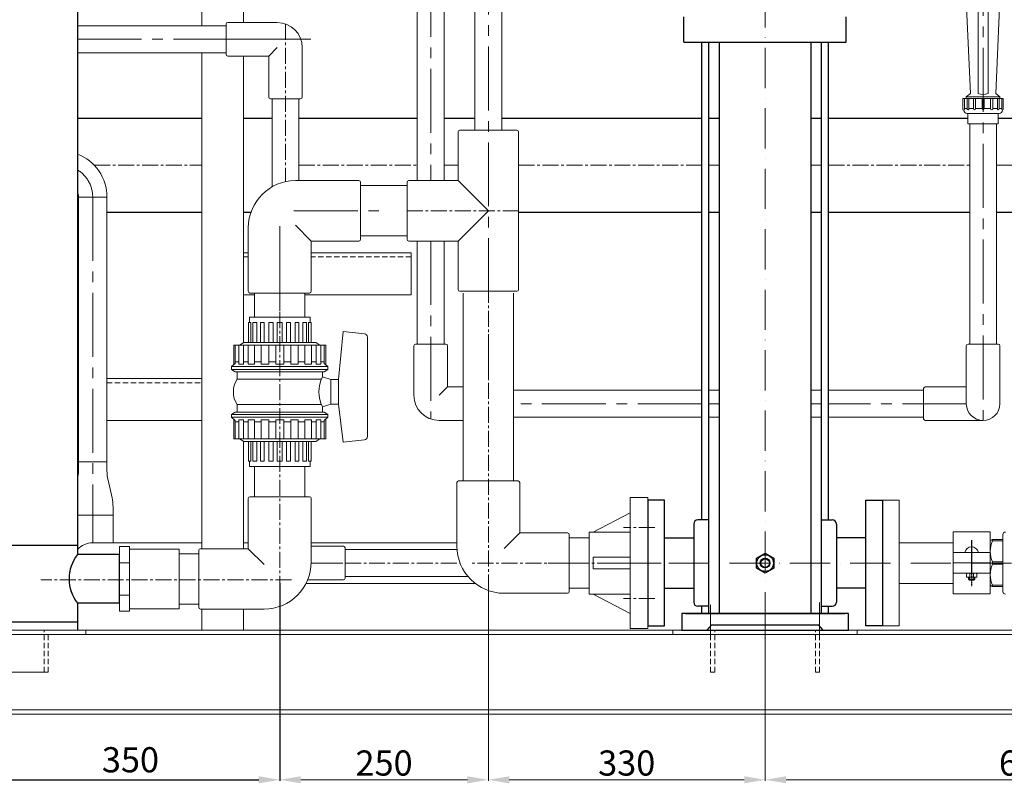
# Model space of a CAD drawing. Units: millimetres. Extents: x 22232 to 26952, y -467 to 6178.
# Drawn here: x 23102 to 24276, y 2229 to 3139 of the extents above; entities that cross this region are included whole.
import ezdxf

# ---------------------------------------------------------------- set-up
doc = ezdxf.new("R2010")
doc.units = ezdxf.units.MM
doc.header["$MEASUREMENT"] = 0
for name, pattern in [('ACAD_ISO10W100', [18, 12, -3, 0, -3]), ('CENTER', [2, 1.25, -0.25, 0.25, -0.25]), ('CENTER2', [28.575, 19.05, -3.175, 3.175, -3.175]), ('DASHED2', [9.525, 6.35, -3.175]), ('HIDDEN', [0.375, 0.25, -0.125])]:
    doc.linetypes.add(name, pattern=pattern)
for name, color, linetype in [('CENTER', 1, 'CENTER'), ('PUMP', 2, 'Continuous'), ('主构筑物', 7, 'Continuous')]:
    doc.layers.add(name, color=color, linetype=linetype)
for name, color, linetype, lineweight in [('LAYER2', 1, 'ACAD_ISO10W100', 0), ('PVC', 6, 'Continuous', 13), ('不锈钢管件', 7, 'Continuous', 15), ('中心线', 4, 'CENTER2', 9), ('支架', 7, 'Continuous', 13), ('标注', 3, 'Continuous', 18), ('虚线层', 6, 'DASHED2', 9)]:
    doc.layers.add(name, color=color, linetype=linetype, lineweight=lineweight)
doc.dimstyles.new('ISO-25', dxfattribs={"dimtxt": 30, "dimasz": 25, "dimexe": 1.25, "dimexo": 0.625, "dimgap": 5, "dimtad": 1, "dimtxsty": 'Standard', "dimcen": 2.5, "dimclrt": 7, "dimadec": 0, "dimazin": 0, "dimtfac": 1, "dimtmove": 0, "dimatfit": 3, "dimfxl": 1, "dimarcsym": 0})

# ---------------------------------------------------------------- blocks, each defined once
blk = doc.blocks.new('*D28')
at = {"layer": 'Defpoints', "color": 0}
for p in [(23055.6, 2467.8), (23411.7, 2467.8), (23411.7, 2232.7)]:
    blk.add_point(p, dxfattribs=at)
at = {"layer": '标注', "color": 0, "lineweight": -2}
for p, q in [((23055.6, 2467.1), (23055.6, 2231.4)), ((23411.7, 2467.1), (23411.7, 2231.4)), ((23080.6, 2232.7), (23386.7, 2232.7))]:
    blk.add_line(p, q, dxfattribs=at)
at = {"layer": '标注', "color": 0}
for points in [[(23080.6, 2236.9), (23080.6, 2228.5), (23055.6, 2232.7)], [(23386.7, 2236.9), (23386.7, 2228.5), (23411.7, 2232.7)]]:
    blk.add_solid(points, dxfattribs=at)
at = {"layer": '标注', "color": 7, "insert": (23233.6, 2252.7), "char_height": 30, "attachment_point": 5}
blk.add_mtext('350', dxfattribs=at)
blk = doc.blocks.new('*D29')
at = {"layer": 'Defpoints', "color": 0}
for p in [(23411.7, 2467.8), (23660.5, 2458.3), (23660.5, 2232.7)]:
    blk.add_point(p, dxfattribs=at)
at = {"layer": '标注', "color": 0}
for p, q in [((23411.7, 2467.1), (23411.7, 2231.4)), ((23660.5, 2457.7), (23660.5, 2231.4)), ((23436.7, 2232.7), (23635.5, 2232.7))]:
    blk.add_line(p, q, dxfattribs=at)
for points in [[(23436.7, 2236.9), (23436.7, 2228.5), (23411.7, 2232.7)], [(23635.5, 2236.9), (23635.5, 2228.5), (23660.5, 2232.7)]]:
    blk.add_solid(points, dxfattribs=at)
at = {"layer": '标注', "color": 7, "insert": (23536.1, 2252.7), "char_height": 30, "attachment_point": 5}
blk.add_mtext('{\\f??|b0|i0|c0|p54;250}', dxfattribs=at)
blk = doc.blocks.new('*D30')
at = {"layer": 'Defpoints', "color": 0}
for p in [(23660.5, 2458.3), (23990.6, 2431.1), (23990.6, 2232.7)]:
    blk.add_point(p, dxfattribs=at)
at = {"layer": '标注', "color": 0}
for p, q in [((23660.5, 2457.7), (23660.5, 2231.4)), ((23990.6, 2430.5), (23990.6, 2231.4)), ((23685.5, 2232.7), (23965.6, 2232.7))]:
    blk.add_line(p, q, dxfattribs=at)
for points in [[(23685.5, 2236.9), (23685.5, 2228.5), (23660.5, 2232.7)], [(23965.6, 2236.9), (23965.6, 2228.5), (23990.6, 2232.7)]]:
    blk.add_solid(points, dxfattribs=at)
at = {"layer": '标注', "color": 7, "insert": (23825.5, 2252.7), "char_height": 30, "attachment_point": 5}
blk.add_mtext('{\\f??|b0|i0|c0|p54;330}', dxfattribs=at)
blk = doc.blocks.new('*D31')
at = {"layer": 'Defpoints', "color": 0}
for p in [(24616.4, 2466.8), (23990.6, 2431.1), (24616.4, 2232.7)]:
    blk.add_point(p, dxfattribs=at)
at = {"layer": '标注', "color": 0}
for p, q in [((24616.4, 2466.2), (24616.4, 2231.4)), ((23990.6, 2430.5), (23990.6, 2231.4)), ((24015.6, 2232.7), (24591.4, 2232.7))]:
    blk.add_line(p, q, dxfattribs=at)
for points in [[(24015.6, 2236.9), (24015.6, 2228.5), (23990.6, 2232.7)], [(24591.4, 2236.9), (24591.4, 2228.5), (24616.4, 2232.7)]]:
    blk.add_solid(points, dxfattribs=at)
at = {"layer": '标注', "color": 7, "insert": (24303.5, 2252.7), "char_height": 30, "attachment_point": 5}
blk.add_mtext('{\\f??|b0|i0|c0|p54;625}', dxfattribs=at)

msp = doc.modelspace()

# ---------------------------------------------------------------- linework, layer by layer
at = {"lineweight": 13, "ltscale": 2}
for p, q in [((24230.569, 3162.944), (24235.569, 3050.944)), ((24244.569, 3162.944), (24244.569, 3050.944)), ((24256.569, 3050.944), (24256.569, 3162.944)), ((24270.569, 3162.944), (24265.569, 3050.944)), ((24226.569, 3044.944), (24274.569, 3044.944)), ((24230.569, 3046.944), (24235.569, 3050.944)), ((24230.569, 3046.944), (24270.569, 3046.944)), ((24230.569, 3046.944), (24270.569, 3046.944)), ((24230.569, 3046.944), (24230.569, 3044.944)), ((24235.569, 3046.944), (24244.569, 3046.944)), ((24250.569, 3046.944), (24250.569, 3042.944)), ((24256.569, 3046.944), (24265.569, 3046.944)), ((24265.569, 3050.944), (24270.569, 3046.944)), ((24270.569, 3046.944), (24270.569, 3044.944)), ((24231.566, 3032.95), (24228.32, 3032.95)), ((24228.32, 3032.95), (24231.566, 3032.95)), ((24233.578, 3032.95), (24239.052, 3032.95)), ((24239.052, 3032.95), (24233.578, 3032.95)), ((24241.588, 3032.95), (24249.335, 3032.95)), ((24251.872, 3032.95), (24259.551, 3032.95)), ((24262.087, 3032.95), (24267.561, 3032.95)), ((24267.561, 3032.95), (24262.087, 3032.95)), ((24272.819, 3032.95), (24269.573, 3032.95)), ((24269.573, 3032.95), (24272.819, 3032.95))]:
    msp.add_line(p, q, dxfattribs=at)
at = {"lineweight": 13, "ltscale": 4}
for p, q in [((24231.314, 3026.944), (24269.825, 3026.944)), ((24232.544, 3026.944), (24232.544, 3014.944)), ((24268.594, 3026.944), (24268.594, 3014.944)), ((24268.594, 3014.944), (24232.544, 3014.944)), ((24266.019, 3014.944), (24235.119, 3014.944))]:
    msp.add_line(p, q, dxfattribs=at)
at = {"lineweight": 13, "ltscale": 2}
for points in [[(24226.569, 3032.284), (24226.569, 3044.944)], [(24228.32, 3044.944), (24228.32, 3032.284)], [(24231.566, 3032.95), (24231.566, 3044.944)], [(24233.578, 3044.944), (24233.578, 3032.95)], [(24239.052, 3032.95), (24239.052, 3044.944)], [(24241.588, 3044.944), (24241.588, 3032.95)], [(24249.335, 3032.95), (24249.335, 3044.944)], [(24251.872, 3044.944), (24251.872, 3032.95)], [(24259.551, 3044.944), (24259.551, 3032.95)], [(24262.087, 3032.95), (24262.087, 3044.944)], [(24267.561, 3044.944), (24267.561, 3032.95)], [(24269.573, 3032.95), (24269.573, 3044.944)], [(24272.819, 3044.944), (24272.819, 3032.284)], [(24274.569, 3032.284), (24274.569, 3044.944)]]:
    msp.add_lwpolyline(points, dxfattribs=at)
for centre, radius, start, end in [((24250.569, 3064.156), 14.511, 245.575959, 294.424041), ((24227.445, 3031.952), 0.936, 159.217612, 20.782388), ((24232.572, 3032.715), 1.033, 166.855154, 13.144846), ((24240.32, 3032.95), 1.268, 180, 0), ((24250.603, 3032.95), 1.268, 180, 0), ((24260.819, 3032.95), 1.268, 180, 0), ((24268.567, 3032.715), 1.033, 166.855154, 13.144846), ((24273.694, 3031.952), 0.936, 159.217612, 20.782388)]:
    msp.add_arc(centre, radius, start, end, dxfattribs=at)
at = {"lineweight": 13, "ltscale": 4}
for centre, start, end in [((24232.646, 3032.11), 191.833344, 255.53631), ((24268.493, 3032.11), 284.46369, 348.166656)]:
    msp.add_arc(centre, 5.335, start, end, dxfattribs=at)
at = {"layer": 'CENTER'}
msp.add_line((24236.908, 2518.364), (24236.908, 2463.565), dxfattribs=at)
at = {"layer": 'LAYER2', "lineweight": 13, "ltscale": 4}
for p, q in [((23990.569, 2408.568), (23990.569, 3661.099)), ((23731.625, 2491.099), (25255.741, 2491.099)), ((24055.569, 2443.937), (24055.569, 2404.257)), ((23925.569, 2441.29), (23925.569, 2405.918))]:
    msp.add_line(p, q, dxfattribs=at)
at = {"layer": 'PUMP'}
for p, q in [((23893.751, 3112.291), (23893.751, 3142.291)), ((24087.388, 3112.291), (24087.388, 3142.291)), ((23893.751, 3112.291), (24087.388, 3112.291)), ((23914.96, 2542.603), (23914.96, 3112.291)), ((23923.504, 2431.099), (23923.504, 3112.291)), ((23935.947, 3112.291), (23935.947, 2431.099)), ((24045.192, 3112.291), (24045.192, 2431.099)), ((24057.635, 2431.099), (24057.635, 3112.291)), ((24066.179, 2542.603), (24066.179, 3112.291)), ((23905.411, 2537.603), (23905.411, 2444.596)), ((23923.504, 2542.603), (23910.411, 2542.603)), ((24057.635, 2542.603), (24070.728, 2542.603)), ((24075.728, 2537.603), (24075.728, 2444.596)), ((23870.569, 2521.099), (23905.411, 2521.099)), ((24110.569, 2521.099), (24075.728, 2521.099)), ((23870.569, 2461.099), (23905.411, 2461.099)), ((24110.569, 2461.099), (24075.728, 2461.099)), ((24090.069, 2431.099), (23891.069, 2431.099)), ((23891.069, 2431.099), (23891.069, 2411.099)), ((23895.569, 2431.099), (24085.569, 2431.091)), ((23923.504, 2439.596), (23910.411, 2439.596)), ((23914.96, 2431.099), (23914.96, 2439.596)), ((24057.635, 2439.596), (24070.728, 2439.596)), ((24066.179, 2431.099), (24066.179, 2439.596)), ((24090.069, 2411.099), (24090.069, 2431.099)), ((23891.069, 2411.099), (23921.428, 2411.099)), ((23921.428, 2411.099), (23926.946, 2417.398)), ((23921.428, 2411.099), (24059.711, 2411.099)), ((23926.946, 2417.398), (24054.193, 2417.398)), ((24059.711, 2411.099), (24054.193, 2417.398)), ((24059.711, 2411.099), (24090.069, 2411.099))]:
    msp.add_line(p, q, dxfattribs=at)
for points in [[(23850.569, 2416.099), (23870.569, 2416.099), (23870.569, 2566.099), (23850.569, 2566.099)], [(24130.569, 2416.099), (24110.569, 2416.099), (24110.569, 2566.099), (24130.569, 2566.099)], [(23990.569, 2503.024), (24000.897, 2497.062), (24000.897, 2485.137), (23990.569, 2479.174), (23980.242, 2485.137), (23980.242, 2497.062)]]:
    msp.add_lwpolyline(points, close=True, dxfattribs=at)
for radius in [9.987, 5.788, 5.142]:
    msp.add_circle((23990.569, 2491.099), radius, dxfattribs=at)
for centre, start, end in [((23910.411, 2537.603), 90, 180), ((24070.728, 2537.603), 0, 90), ((23910.411, 2444.596), 180, 270), ((24070.728, 2444.596), 270, 0)]:
    msp.add_arc(centre, 5, start, end, dxfattribs=at)
at = {"layer": 'PVC', "ltscale": 4}
for p, q in [((23644.464, 3007.099), (23644.464, 3244.619)), ((23676.464, 3007.099), (23676.464, 3244.619)), ((23575.762, 2947.099), (23575.762, 3194.619)), ((23607.762, 2947.099), (23607.762, 3194.619)), ((23408.569, 3135.619), (23349.569, 3135.619)), ((23170.569, 3131.619), (23347.569, 3131.619)), ((23347.569, 3097.619), (23347.569, 3133.619)), ((23438.569, 3105.619), (23438.569, 3046.619)), ((23170.569, 3099.619), (23347.569, 3099.619)), ((23398.569, 3095.619), (23349.569, 3095.619)), ((23398.569, 3095.619), (23398.569, 3046.619)), ((23436.569, 3044.619), (23400.569, 3044.619)), ((23402.569, 2939.718), (23402.569, 3044.619)), ((23434.569, 2947.099), (23434.569, 3044.619)), ((24234.569, 3014.944), (24234.569, 2752.099)), ((24266.569, 3014.944), (24266.569, 2752.099)), ((23430.425, 2947.099), (23506.175, 2947.099)), ((23508.175, 2945.099), (23508.175, 2877.099)), ((23374.175, 2890.849), (23374.175, 2815.099)), ((23449.175, 2875.099), (23449.175, 2815.099)), ((23449.175, 2875.099), (23506.175, 2875.099)), ((23575.762, 2752.099), (23575.762, 2875.099)), ((23607.762, 2752.099), (23607.762, 2875.099)), ((23447.175, 2813.099), (23376.175, 2813.099)), ((23375.581, 2777.775), (23375.581, 2784.199)), ((23447.769, 2784.199), (23375.581, 2784.199)), ((23442.613, 2784.199), (23380.738, 2784.199)), ((23447.769, 2777.775), (23447.769, 2784.199)), ((23374.35, 2754.199), (23374.35, 2777.775)), ((23374.35, 2777.775), (23377.239, 2777.775)), ((23377.239, 2777.775), (23377.239, 2754.199)), ((23379.713, 2777.775), (23384.156, 2777.775)), ((23379.713, 2754.199), (23379.713, 2777.775)), ((23384.156, 2777.775), (23384.156, 2754.199)), ((23388.744, 2777.775), (23393.187, 2777.775)), ((23388.744, 2754.199), (23388.744, 2777.775)), ((23393.187, 2777.775), (23393.187, 2754.199)), ((23398.71, 2777.775), (23403.627, 2777.775)), ((23398.71, 2754.199), (23398.71, 2777.775)), ((23403.627, 2777.775), (23403.627, 2754.199)), ((23414.614, 2777.775), (23408.736, 2777.775)), ((23408.736, 2777.775), (23408.736, 2754.199)), ((23414.614, 2754.199), (23414.614, 2777.775)), ((23424.64, 2777.775), (23419.723, 2777.775)), ((23419.723, 2777.775), (23419.723, 2754.199)), ((23424.64, 2754.199), (23424.64, 2777.775)), ((23434.606, 2777.775), (23430.163, 2777.775)), ((23430.163, 2777.775), (23430.163, 2754.199)), ((23434.606, 2754.199), (23434.606, 2777.775)), ((23443.637, 2777.775), (23439.194, 2777.775)), ((23439.194, 2777.775), (23439.194, 2754.199)), ((23443.637, 2754.199), (23443.637, 2777.775)), ((23449.001, 2777.775), (23446.112, 2777.775)), ((23446.112, 2777.775), (23446.112, 2754.199)), ((23449.001, 2754.199), (23449.001, 2777.775)), ((23481.591, 2709.853), (23487.258, 2767.199)), ((23512.774, 2764.346), (23487.258, 2767.199)), ((23516.175, 2641.855), (23516.175, 2760.544)), ((23356.737, 2727.568), (23356.737, 2750.979)), ((23358.667, 2729.176), (23358.667, 2750.979)), ((23362.784, 2728.418), (23362.784, 2750.979)), ((23368.676, 2754.199), (23363.678, 2750.979)), ((23368.426, 2750.979), (23368.426, 2728.418)), ((23381.658, 2750.979), (23381.658, 2728.418)), ((23389.671, 2728.418), (23389.671, 2750.979)), ((23398.501, 2750.979), (23398.501, 2728.418)), ((23416.513, 2730.835), (23416.513, 2750.979)), ((23416.513, 2749.993), (23416.513, 2728.418)), ((23424.849, 2750.979), (23424.849, 2728.418)), ((23433.679, 2728.418), (23433.679, 2750.979)), ((23441.692, 2750.979), (23441.692, 2728.418)), ((23449.352, 2728.418), (23449.352, 2750.979)), ((23454.674, 2754.199), (23459.672, 2750.979)), ((23454.924, 2750.979), (23454.924, 2728.418)), ((23460.566, 2728.418), (23460.566, 2750.979)), ((23464.683, 2729.176), (23464.683, 2750.979)), ((23466.613, 2727.568), (23466.613, 2750.979)), ((23571.762, 2691.099), (23571.762, 2750.099)), ((23573.762, 2752.099), (23609.762, 2752.099)), ((23611.762, 2701.099), (23611.762, 2750.099)), ((24230.569, 2681.099), (24230.569, 2750.099)), ((24268.569, 2752.099), (24232.569, 2752.099)), ((24270.569, 2681.099), (24270.569, 2750.099)), ((23354.175, 2725.434), (23358.667, 2729.176)), ((23354.175, 2722.074), (23354.175, 2725.434)), ((23469.175, 2725.434), (23354.175, 2725.434)), ((23362.784, 2730.835), (23358.667, 2730.835)), ((23368.426, 2728.418), (23362.784, 2728.418)), ((23373.998, 2730.835), (23368.426, 2730.835)), ((23381.658, 2728.418), (23373.998, 2728.418)), ((23389.671, 2730.835), (23381.658, 2730.835)), ((23398.501, 2728.418), (23389.671, 2728.418)), ((23406.837, 2730.835), (23398.501, 2730.835)), ((23406.837, 2728.418), (23416.513, 2728.418)), ((23416.513, 2728.418), (23406.837, 2728.418)), ((23416.513, 2730.835), (23424.849, 2730.835)), ((23424.849, 2728.418), (23433.679, 2728.418)), ((23433.679, 2730.835), (23441.692, 2730.835)), ((23441.692, 2728.418), (23449.352, 2728.418)), ((23449.352, 2730.835), (23454.924, 2730.835)), ((23454.924, 2728.418), (23460.566, 2728.418)), ((23460.566, 2730.835), (23464.683, 2730.835)), ((23469.175, 2725.434), (23464.683, 2729.176)), ((23469.175, 2722.074), (23469.175, 2725.434)), ((23358.636, 2719.199), (23354.175, 2722.074)), ((23469.175, 2722.074), (23354.175, 2722.074)), ((23462.543, 2713.106), (23472.592, 2709.853)), ((23464.714, 2719.199), (23469.175, 2722.074)), ((23472.592, 2709.853), (23481.591, 2709.853)), ((23472.592, 2709.853), (23472.592, 2680.546)), ((23481.591, 2709.853), (23481.591, 2680.546)), ((23611.762, 2701.099), (23630.464, 2701.099)), ((24230.569, 2701.099), (24181.569, 2701.099)), ((23690.464, 2697.099), (23914.96, 2697.099)), ((23923.504, 2697.099), (23935.947, 2697.099)), ((24045.192, 2697.099), (24057.635, 2697.099)), ((24066.179, 2697.099), (24179.569, 2697.099)), ((24179.569, 2699.099), (24179.569, 2663.099)), ((23462.543, 2677.293), (23472.592, 2680.546)), ((23472.592, 2680.546), (23481.591, 2680.546)), ((23481.591, 2680.546), (23487.258, 2635.199)), ((23358.636, 2671.199), (23354.175, 2668.325)), ((23354.175, 2668.325), (23354.175, 2664.965)), ((23469.175, 2668.325), (23354.175, 2668.325)), ((23464.714, 2671.199), (23469.175, 2668.325)), ((23469.175, 2668.325), (23469.175, 2664.965)), ((23354.175, 2664.965), (23358.667, 2661.223)), ((23469.175, 2664.965), (23354.175, 2664.965)), ((23356.737, 2662.83), (23356.737, 2639.42)), ((23358.667, 2661.223), (23358.667, 2639.42)), ((23362.784, 2659.564), (23358.667, 2659.564)), ((23362.784, 2661.981), (23362.784, 2639.42)), ((23368.426, 2661.981), (23362.784, 2661.981)), ((23368.426, 2639.42), (23368.426, 2661.981)), ((23373.998, 2659.564), (23368.426, 2659.564)), ((23381.658, 2661.981), (23373.998, 2661.981)), ((23381.658, 2639.42), (23381.658, 2661.981)), ((23389.671, 2659.564), (23381.658, 2659.564)), ((23389.671, 2661.981), (23389.671, 2639.42)), ((23398.501, 2661.981), (23389.671, 2661.981)), ((23398.501, 2639.42), (23398.501, 2661.981)), ((23406.837, 2659.564), (23398.501, 2659.564)), ((23406.837, 2661.981), (23416.513, 2661.981)), ((23416.513, 2661.981), (23406.837, 2661.981)), ((23416.513, 2640.405), (23416.513, 2661.981)), ((23416.513, 2659.564), (23416.513, 2639.42)), ((23416.513, 2659.564), (23424.849, 2659.564)), ((23424.849, 2639.42), (23424.849, 2661.981)), ((23424.849, 2661.981), (23433.679, 2661.981)), ((23433.679, 2661.981), (23433.679, 2639.42)), ((23433.679, 2659.564), (23441.692, 2659.564)), ((23441.692, 2639.42), (23441.692, 2661.981)), ((23441.692, 2661.981), (23449.352, 2661.981)), ((23449.352, 2661.981), (23449.352, 2639.42)), ((23449.352, 2659.564), (23454.924, 2659.564)), ((23454.924, 2639.42), (23454.924, 2661.981)), ((23454.924, 2661.981), (23460.566, 2661.981)), ((23460.566, 2661.981), (23460.566, 2639.42)), ((23460.566, 2659.564), (23464.683, 2659.564)), ((23469.175, 2664.965), (23464.683, 2661.223)), ((23464.683, 2661.223), (23464.683, 2639.42)), ((23466.613, 2662.83), (23466.613, 2639.42)), ((23601.762, 2661.099), (23630.464, 2661.099)), ((23690.464, 2665.099), (23914.96, 2665.099)), ((23923.504, 2665.099), (23935.947, 2665.099)), ((24045.192, 2665.099), (24057.635, 2665.099)), ((24066.179, 2665.099), (24179.569, 2665.099)), ((24250.569, 2661.099), (24181.569, 2661.099)), ((23368.676, 2636.199), (23363.678, 2639.42)), ((23374.35, 2636.199), (23374.35, 2612.624)), ((23377.239, 2612.624), (23377.239, 2636.199)), ((23379.713, 2636.199), (23379.713, 2612.624)), ((23384.156, 2612.624), (23384.156, 2636.199)), ((23388.744, 2636.199), (23388.744, 2612.624)), ((23393.187, 2612.624), (23393.187, 2636.199)), ((23398.71, 2636.199), (23398.71, 2612.624)), ((23403.627, 2612.624), (23403.627, 2636.199)), ((23408.736, 2612.624), (23408.736, 2636.199)), ((23414.614, 2636.199), (23414.614, 2612.624)), ((23419.723, 2612.624), (23419.723, 2636.199)), ((23424.64, 2636.199), (23424.64, 2612.624)), ((23430.163, 2612.624), (23430.163, 2636.199)), ((23434.606, 2636.199), (23434.606, 2612.624)), ((23439.194, 2612.624), (23439.194, 2636.199)), ((23443.637, 2636.199), (23443.637, 2612.624)), ((23446.112, 2612.624), (23446.112, 2636.199)), ((23449.001, 2636.199), (23449.001, 2612.624)), ((23454.674, 2636.199), (23459.672, 2639.42)), ((23512.774, 2638.052), (23487.258, 2635.199)), ((23374.35, 2612.624), (23377.239, 2612.624)), ((23375.581, 2612.624), (23375.581, 2606.199)), ((23379.713, 2612.624), (23384.156, 2612.624)), ((23388.744, 2612.624), (23393.187, 2612.624)), ((23398.71, 2612.624), (23403.627, 2612.624)), ((23414.614, 2612.624), (23408.736, 2612.624)), ((23424.64, 2612.624), (23419.723, 2612.624)), ((23434.606, 2612.624), (23430.163, 2612.624)), ((23443.637, 2612.624), (23439.194, 2612.624)), ((23449.001, 2612.624), (23446.112, 2612.624)), ((23447.769, 2612.624), (23447.769, 2606.199)), ((23447.769, 2606.199), (23375.581, 2606.199)), ((23442.613, 2606.199), (23380.738, 2606.199)), ((23622.964, 2511.349), (23622.964, 2587.099)), ((23695.964, 2589.099), (23624.964, 2589.099)), ((23697.964, 2527.099), (23697.964, 2587.099)), ((23374.175, 2508.209), (23374.175, 2568.209)), ((23376.175, 2570.209), (23447.175, 2570.209)), ((23449.175, 2492.459), (23449.175, 2568.209)), ((23697.964, 2527.099), (23754.964, 2527.099)), ((23756.964, 2457.099), (23756.964, 2525.099)), ((23315.175, 2438.209), (23315.175, 2506.209)), ((23374.175, 2508.209), (23317.175, 2508.209)), ((23449.175, 2511.099), (23487.569, 2511.099)), ((23489.569, 2509.099), (23489.569, 2473.099)), ((23489.569, 2507.099), (23623.125, 2507.099)), ((23444.962, 2471.099), (23487.569, 2471.099)), ((23489.569, 2475.099), (23636.202, 2475.099)), ((23679.214, 2455.099), (23754.964, 2455.099)), ((23392.925, 2436.209), (23317.175, 2436.209))]:
    msp.add_line(p, q, dxfattribs=at)
at = {"layer": 'PVC', "lineweight": 13, "ltscale": 4}
for p, q in [((23408.569, 3105.619), (23398.569, 3095.619)), ((23430.425, 2893.849), (23449.175, 2875.099)), ((23601.762, 2691.099), (23611.762, 2701.099)), ((23679.214, 2508.349), (23697.964, 2527.099)), ((23392.925, 2489.459), (23374.175, 2508.209))]:
    msp.add_line(p, q, dxfattribs=at)
at = {"layer": 'PVC'}
for p, q in [((23563.464, 2941.099), (23508.175, 2941.099)), ((23563.464, 2881.099), (23508.175, 2881.099)), ((23381.675, 2784.199), (23381.675, 2813.099)), ((23441.675, 2784.199), (23441.675, 2813.099)), ((23630.464, 2589.099), (23630.464, 2813.099)), ((23690.464, 2589.099), (23690.464, 2813.099)), ((23466.613, 2750.979), (23356.737, 2750.979)), ((23454.674, 2754.199), (23368.676, 2754.199)), ((23373.998, 2728.418), (23373.998, 2750.979)), ((23406.837, 2728.418), (23406.837, 2750.979)), ((23464.714, 2719.199), (23358.636, 2719.199)), ((23360.807, 2710.191), (23360.807, 2719.199)), ((23462.543, 2713.106), (23462.543, 2719.199)), ((23461.209, 2710.191), (23360.807, 2710.191)), ((23360.807, 2680.208), (23360.807, 2671.199)), ((23461.209, 2680.208), (23360.807, 2680.208)), ((23464.714, 2671.199), (23358.636, 2671.199)), ((23462.543, 2677.293), (23462.543, 2671.199)), ((23373.998, 2661.981), (23373.998, 2639.42)), ((23406.837, 2661.981), (23406.837, 2639.42)), ((23466.613, 2639.42), (23356.737, 2639.42)), ((23454.674, 2636.199), (23368.676, 2636.199)), ((23381.675, 2570.209), (23381.675, 2606.199)), ((23441.675, 2570.209), (23441.675, 2606.199)), ((23829.569, 2491.099), (23829.569, 2569.099)), ((23829.569, 2569.099), (23850.569, 2569.099)), ((23850.569, 2569.099), (23850.569, 2491.099)), ((23785.569, 2528.099), (23829.569, 2551.099)), ((23780.569, 2491.099), (23780.569, 2528.099)), ((23780.569, 2528.099), (23829.569, 2528.099)), ((23829.569, 2528.099), (23780.569, 2528.099)), ((23756.964, 2521.099), (23780.569, 2521.099)), ((23220.569, 2472.209), (23220.569, 2510.709)), ((23220.569, 2510.709), (23232.569, 2510.709)), ((23232.569, 2510.709), (23232.569, 2472.209)), ((23291.569, 2507.709), (23232.569, 2507.709)), ((23291.569, 2507.709), (23291.569, 2436.709)), ((23315.175, 2502.209), (23291.569, 2502.209)), ((23232.569, 2491.459), (23220.569, 2491.459)), ((23780.569, 2491.099), (23780.569, 2454.099)), ((23785.569, 2498.099), (23785.569, 2491.099)), ((23829.569, 2498.099), (23785.569, 2498.099)), ((23785.569, 2484.099), (23785.569, 2491.099)), ((23829.569, 2491.099), (23829.569, 2413.099)), ((23850.569, 2413.099), (23850.569, 2491.099)), ((23829.569, 2484.099), (23785.569, 2484.099)), ((23220.569, 2472.209), (23220.569, 2433.709)), ((23232.569, 2433.709), (23232.569, 2472.209)), ((23756.964, 2461.099), (23780.569, 2461.099)), ((23232.569, 2452.959), (23220.569, 2452.959)), ((23829.569, 2454.099), (23780.569, 2454.099)), ((23780.569, 2454.099), (23829.569, 2454.099)), ((23785.569, 2454.099), (23829.569, 2431.099)), ((23220.569, 2433.709), (23232.569, 2433.709)), ((23291.569, 2436.709), (23232.569, 2436.709)), ((23315.175, 2442.209), (23291.569, 2442.209)), ((23829.569, 2413.099), (23850.569, 2413.099))]:
    msp.add_line(p, q, dxfattribs=at)
at = {"layer": 'PVC', "lineweight": 13}
for q in [(23624.464, 2947.099), (23624.464, 2875.099)]:
    msp.add_line((23660.464, 2911.099), q, dxfattribs=at)
at = {"layer": 'PVC'}
for points in [[(23624.464, 2947.099), (23624.464, 3005.099, -0.41421356), (23626.464, 3007.099), (23694.464, 3007.099, -0.41421356), (23696.464, 3005.099), (23696.464, 2817.099, -0.41421356), (23694.464, 2815.099), (23626.464, 2815.099, -0.41421356), (23624.464, 2817.099), (23624.464, 2875.099)], [(23624.464, 2875.099), (23565.464, 2875.099, -0.41421356), (23563.464, 2877.099), (23563.464, 2945.099, -0.41421356), (23565.464, 2947.099), (23624.464, 2947.099)]]:
    msp.add_lwpolyline(points, format="xyb", dxfattribs=at)
at = {"layer": 'PVC', "ltscale": 4}
for centre, radius, start, end in [((23349.569, 3133.619), 2, 90, 180), ((23408.569, 3105.619), 30, 0, 90), ((23349.569, 3097.619), 2, 180, 270), ((23400.569, 3046.619), 2, 180, 270), ((23436.569, 3046.619), 2, 270, 0), ((23430.425, 2890.849), 56.25, 90, 180), ((23506.175, 2945.099), 2, 0, 90), ((23506.175, 2877.099), 2, 270, 0), ((23376.175, 2815.099), 2, 180, 270), ((23447.175, 2815.099), 2, 270, 0), ((23512.349, 2760.544), 3.826, 0, 83.619644), ((23573.762, 2750.099), 2, 90, 180), ((23609.762, 2750.099), 2, 0, 90), ((24232.569, 2750.099), 2, 90, 180), ((24268.569, 2750.099), 2, 0, 90), ((23497.806, 2695.199), 39.549, 153.078093, 206.921907), ((23383.89, 2695.199), 27.524, 146.99832, 213.00168), ((24181.569, 2699.099), 2, 90, 180), ((23601.762, 2691.099), 30, 180, 270), ((24250.569, 2681.099), 20, 180, 0), ((24181.569, 2663.099), 2, 180, 270), ((23512.349, 2641.855), 3.826, 276.380356, 0), ((23624.964, 2587.099), 2, 90, 180), ((23695.964, 2587.099), 2, 0, 90), ((23376.175, 2568.209), 2, 90, 180), ((23447.175, 2568.209), 2, 0, 90), ((23754.964, 2525.099), 2, 0, 90), ((23317.175, 2506.209), 2, 90, 180), ((23487.569, 2509.099), 2, 0, 90), ((23679.214, 2511.349), 56.25, 180, 270), ((23392.925, 2492.459), 56.25, 270, 0), ((23487.569, 2473.099), 2, 270, 0), ((23754.964, 2457.099), 2, 270, 0), ((23317.175, 2438.209), 2, 180, 270)]:
    msp.add_arc(centre, radius, start, end, dxfattribs=at)
at = {"layer": '不锈钢管件'}
for p, q in [((23171.569, 2927.519), (23171.569, 2611.799)), ((23205.569, 2927.519), (23171.569, 2927.519)), ((23205.569, 2927.519), (23205.569, 2611.799)), ((23205.569, 2611.799), (23171.569, 2611.799)), ((23171.569, 2611.799), (23171.569, 2601.008)), ((23205.569, 2611.799), (23205.569, 2601.008)), ((23211.601, 2569.072), (23206.838, 2589.818)), ((23212.869, 2548.299), (23212.869, 2557.883)), ((23170.569, 2548.299), (23212.869, 2548.299)), ((23212.869, 2548.299), (23170.569, 2548.299)), ((23212.869, 2548.299), (23212.869, 2515.399)), ((24214.708, 2528.363), (24214.708, 2454.363)), ((24259.108, 2528.363), (24214.708, 2528.363)), ((24259.108, 2528.363), (24259.108, 2454.363)), ((23188.569, 2515.399), (23318.569, 2515.399)), ((23368.569, 2515.399), (23374.175, 2515.399)), ((23449.175, 2515.399), (23622.964, 2515.399)), ((24150.569, 2515.399), (24214.708, 2515.399)), ((24259.108, 2503.863), (24214.708, 2503.863)), ((24259.108, 2491.363), (24214.708, 2491.363)), ((24259.108, 2478.863), (24214.708, 2478.863)), ((24230.908, 2474.317), (24230.908, 2478.863)), ((24242.908, 2474.317), (24242.908, 2478.863)), ((23442.981, 2466.799), (23644.872, 2466.799)), ((24150.569, 2466.799), (24214.708, 2466.799)), ((24242.908, 2474.317), (24230.908, 2474.317)), ((24233.019, 2472.031), (24233.019, 2474.317)), ((24233.019, 2472.031), (24240.796, 2472.031)), ((24234.219, 2470.831), (24233.019, 2472.031)), ((24239.596, 2470.831), (24234.219, 2470.831)), ((24234.633, 2475.517), (24234.633, 2477.663)), ((24239.182, 2475.517), (24239.182, 2477.663)), ((24239.596, 2470.831), (24240.796, 2472.031)), ((24240.796, 2472.031), (24240.796, 2474.317)), ((24259.108, 2454.363), (24214.708, 2454.363)), ((22980.569, 2361.099), (23130.569, 2361.099))]:
    msp.add_line(p, q, dxfattribs=at)
at = {"layer": '不锈钢管件', "lineweight": 13, "ltscale": 2}
for p, q in [((24274.108, 2525.099), (24274.108, 2457.099)), ((24261.608, 2517.598), (24261.608, 2519.098)), ((24261.608, 2519.098), (24274.108, 2519.098)), ((24261.608, 2517.598), (24274.108, 2517.598)), ((24261.608, 2492.398), (24274.108, 2492.398)), ((24261.608, 2489.8), (24274.108, 2489.8)), ((24261.608, 2464.601), (24261.608, 2463.101)), ((24261.608, 2464.601), (24274.108, 2464.601)), ((24261.608, 2463.101), (24274.108, 2463.101))]:
    msp.add_line(p, q, dxfattribs=at)
at = {"layer": '不锈钢管件', "linetype": 'HIDDEN'}
for p, q in [((24234.219, 2472.031), (24234.219, 2474.317)), ((24239.596, 2472.031), (24239.596, 2474.317))]:
    msp.add_line(p, q, dxfattribs=at)
at = {"layer": '不锈钢管件'}
msp.add_lwpolyline([(24130.569, 2416.099), (24150.569, 2416.099), (24150.569, 2566.099), (24130.569, 2566.099)], close=True, dxfattribs=at)
at = {"layer": '不锈钢管件', "lineweight": 13, "ltscale": 2}
for points in [[(24259.108, 2516.581), (24259.108, 2465.618)], [(24261.608, 2492.398), (24261.608, 2489.8)]]:
    msp.add_lwpolyline(points, dxfattribs=at)
at = {"layer": '不锈钢管件'}
for centre, radius, start, end in [((23150.469, 2927.519), 55.1, 0, 68.605261), ((23150.469, 2927.519), 21.1, 0, 17.710333), ((23121.569, 2601.008), 50, 348.521659, 0), ((23255.569, 2601.008), 50, 180, 192.931934), ((23162.869, 2557.883), 50, 0, 12.931934), ((23188.569, 2491.099), 24.3, 90, 137.794554), ((24236.908, 2502.176), 8.233, 11.825486, 168.174514), ((24232.108, 2477.663), 1.2, 90, 180), ((24233.433, 2477.663), 1.2, 0, 90), ((24235.833, 2477.663), 1.2, 90, 180), ((24237.982, 2477.663), 1.2, 0, 90), ((24240.382, 2477.663), 1.2, 90, 180), ((24241.708, 2477.663), 1.2, 0, 90), ((24232.108, 2475.517), 1.2, 180, 270), ((24233.433, 2475.517), 1.2, 270, 0), ((24235.833, 2475.517), 1.2, 180, 270), ((24237.982, 2475.517), 1.2, 270, 0), ((24240.382, 2475.517), 1.2, 180, 270), ((24241.708, 2475.517), 1.2, 270, 0)]:
    msp.add_arc(centre, radius, start, end, dxfattribs=at)
at = {"layer": '不锈钢管件', "lineweight": 13, "ltscale": 2}
for centre, radius, start, end in [((24277.108, 2525.099), 3, 90, 180), ((24262.706, 2515.508), 3.755, 107.0047, 163.395089), ((24292.109, 2504.998), 33.002, 157.554923, 202.445077), ((24292.109, 2477.2), 33.002, 157.554923, 202.445077), ((24262.706, 2466.691), 3.755, 196.604911, 252.9953), ((24277.108, 2457.099), 3, 180, 270)]:
    msp.add_arc(centre, radius, start, end, dxfattribs=at)
at = {"layer": '中心线', "ltscale": 4}
for p, q in [((23660.464, 3335.619), (23660.464, 2712.815)), ((24250.569, 3333.904), (24250.569, 2661.099)), ((23591.762, 3194.619), (23591.762, 2947.099)), ((23435.116, 3115.619), (23350.236, 3115.619)), ((23188.569, 2927.519), (23188.569, 2515.399)), ((23428.471, 2911.099), (23529.677, 2911.099)), ((23411.675, 2892.804), (23411.675, 2791.598)), ((23591.762, 2875.099), (23591.762, 2662.815)), ((23914.96, 2681.099), (23690.464, 2681.099)), ((23935.947, 2681.099), (23923.504, 2681.099)), ((24057.635, 2681.099), (24045.192, 2681.099)), ((24230.569, 2681.099), (24066.179, 2681.099)), ((23449.159, 2491.099), (23486.903, 2491.099))]:
    msp.add_line(p, q, dxfattribs=at)
at = {"layer": '中心线'}
for p, q in [((23418.569, 3133.904), (23418.569, 2945.836)), ((23190.274, 2965.619), (23318.569, 2965.619)), ((23434.569, 2965.619), (23575.762, 2965.619)), ((23607.762, 2965.619), (23624.464, 2965.619)), ((23696.464, 2965.619), (23914.96, 2965.619)), ((23923.504, 2965.619), (23935.947, 2965.619)), ((24045.192, 2965.619), (24057.635, 2965.619)), ((24066.179, 2965.619), (24234.569, 2965.619)), ((24266.569, 2965.619), (24467.854, 2965.619)), ((23563.464, 2911.099), (23696.464, 2911.099)), ((23411.675, 2428.316), (23411.675, 2852.28)), ((23660.464, 2458.316), (23660.464, 2852.28)), ((23858.874, 2533.526), (23821.544, 2533.526)), ((23489.569, 2491.099), (23626.735, 2491.099)), ((23866.591, 2491.099), (23640.272, 2491.099)), ((23425.519, 2471.099), (23126.722, 2471.099)), ((23858.874, 2448.673), (23821.544, 2448.673))]:
    msp.add_line(p, q, dxfattribs=at)
at = {"layer": '中心线', "lineweight": 13, "ltscale": 4}
for p, q in [((23170.569, 3115.619), (23448.718, 3115.619)), ((23190.274, 2965.619), (23195.441, 2965.619))]:
    msp.add_line(p, q, dxfattribs=at)
msp.add_arc((23150.469, 2927.519), 38.1, 0, 58.159322, dxfattribs=at)
at = {"layer": '主构筑物'}
for p, q in [((23170.569, 3286.099), (23170.569, 2501.209)), ((23170.569, 3021.619), (23318.569, 3021.619)), ((23368.569, 3021.619), (23402.569, 3021.619)), ((23434.569, 3021.619), (23575.762, 3021.619)), ((23607.762, 3021.619), (23644.464, 3021.619)), ((23676.464, 3021.619), (23914.96, 3021.619)), ((23923.504, 3021.619), (23935.947, 3021.619)), ((24045.192, 3021.619), (24057.635, 3021.619)), ((24066.179, 3021.619), (24232.544, 3021.619)), ((24268.594, 3021.619), (24414.741, 3021.619)), ((23170.569, 2909.619), (23171.569, 2909.619)), ((23205.569, 2909.619), (23318.569, 2909.619)), ((23368.569, 2909.619), (23377.399, 2909.619)), ((23696.464, 2909.619), (23914.96, 2909.619)), ((23923.504, 2909.619), (23935.947, 2909.619)), ((24045.192, 2909.619), (24057.635, 2909.619)), ((24066.179, 2909.619), (24234.569, 2909.619)), ((24266.569, 2909.619), (24399.701, 2909.619)), ((23170.569, 2512.209), (22940.569, 2512.209)), ((23220.569, 2501.209), (23170.569, 2501.209)), ((23220.569, 2443.209), (23220.569, 2501.209)), ((23220.569, 2443.209), (23170.569, 2443.209)), ((23170.569, 2443.209), (23170.569, 2411.099)), ((22940.569, 2421.099), (23170.569, 2421.099))]:
    msp.add_line(p, q, dxfattribs=at)
msp.add_arc((23207.065, 2472.209), 46.615, 141.529054, 218.470946, dxfattribs=at)
at = {"layer": '支架'}
for p, q in [((23318.569, 3248.333), (23318.569, 3131.619)), ((23368.569, 3248.619), (23368.569, 3135.619)), ((23318.569, 3099.619), (23318.569, 3098.619)), ((23318.569, 3098.619), (23318.569, 2508.209)), ((23368.569, 3095.619), (23368.569, 2754.131)), ((23374.175, 2861.099), (23368.569, 2861.099)), ((23568.569, 2861.099), (23449.175, 2861.099)), ((23568.569, 2811.099), (23568.569, 2861.099)), ((23381.675, 2811.099), (23368.569, 2811.099)), ((23568.569, 2811.099), (23441.675, 2811.099)), ((23205.569, 2711.099), (23318.569, 2711.099)), ((23205.569, 2661.099), (23318.569, 2661.099)), ((23368.569, 2636.268), (23368.569, 2508.209)), ((23318.569, 2436.209), (23318.569, 2411.099)), ((23368.569, 2436.209), (23368.569, 2411.099)), ((26500.569, 2411.099), (22600.569, 2411.099)), ((26500.569, 2406.099), (22600.569, 2406.099)), ((26500.569, 2316.099), (22600.569, 2316.099)), ((26500.569, 2311.099), (22600.569, 2311.099))]:
    msp.add_line(p, q, dxfattribs=at)
at = {"layer": '虚线层'}
for p, q in [((23374.175, 2856.099), (23368.569, 2856.099)), ((23568.569, 2856.099), (23449.175, 2856.099)), ((23205.569, 2706.099), (23318.569, 2706.099)), ((23130.569, 2361.099), (23130.569, 2411.099)), ((23130.569, 2411.099), (23180.569, 2411.099)), ((23180.569, 2406.099), (23180.569, 2411.099)), ((23930.569, 2411.099), (23880.569, 2411.099)), ((23880.569, 2406.099), (23880.569, 2411.099)), ((23930.569, 2361.099), (23930.569, 2411.099)), ((24050.569, 2411.099), (24100.569, 2411.099)), ((24050.569, 2361.099), (24050.569, 2411.099)), ((24100.569, 2406.099), (24100.569, 2411.099)), ((23135.569, 2361.099), (23135.569, 2406.099)), ((23135.569, 2406.099), (23180.569, 2406.099)), ((23925.569, 2406.099), (23880.569, 2406.099)), ((23925.569, 2361.099), (23925.569, 2406.099)), ((24055.569, 2406.099), (24100.569, 2406.099)), ((24055.569, 2361.099), (24055.569, 2406.099)), ((23130.569, 2361.099), (23135.569, 2361.099)), ((23930.569, 2361.099), (23925.569, 2361.099)), ((24050.569, 2361.099), (24055.569, 2361.099))]:
    msp.add_line(p, q, dxfattribs=at)

# ---------------------------------------------------------------- dimensions: what is measured, and where the dimension line sits
at = {"layer": '标注'}
dim = msp.add_linear_dim(base=(23411.675, 2232.684), p1=(23055.569, 2467.768), p2=(23411.675, 2467.768), text='350', dimstyle='ISO-25', dxfattribs=at)
dim.commit()
dim.dimension.update_dxf_attribs({"geometry": '*D28', "text_midpoint": (23233.622, 2252.684)})
for base, p1, p2, text, picture, middle in [((23660.464, 2232.684), (23411.675, 2467.768), (23660.464, 2458.316), '{\\f??|b0|i0|c0|p54;250}', '*D29', (23536.069, 2252.684)), ((24616.446, 2232.684), (23990.569, 2431.099), (24616.446, 2466.799), '{\\f??|b0|i0|c0|p54;625}', '*D31', (24303.508, 2252.684)), ((23990.569, 2232.684), (23660.464, 2458.316), (23990.569, 2431.099), '{\\f??|b0|i0|c0|p54;330}', '*D30', (23825.517, 2252.684))]:
    dim = msp.add_linear_dim(base=base, p1=p1, p2=p2, text=text, dimstyle='ISO-25', override={"dimtmove": 1}, dxfattribs=at)
    dim.commit()
    dim.dimension.update_dxf_attribs({"geometry": picture, "text_midpoint": middle})

doc.saveas('drawing.dxf')
